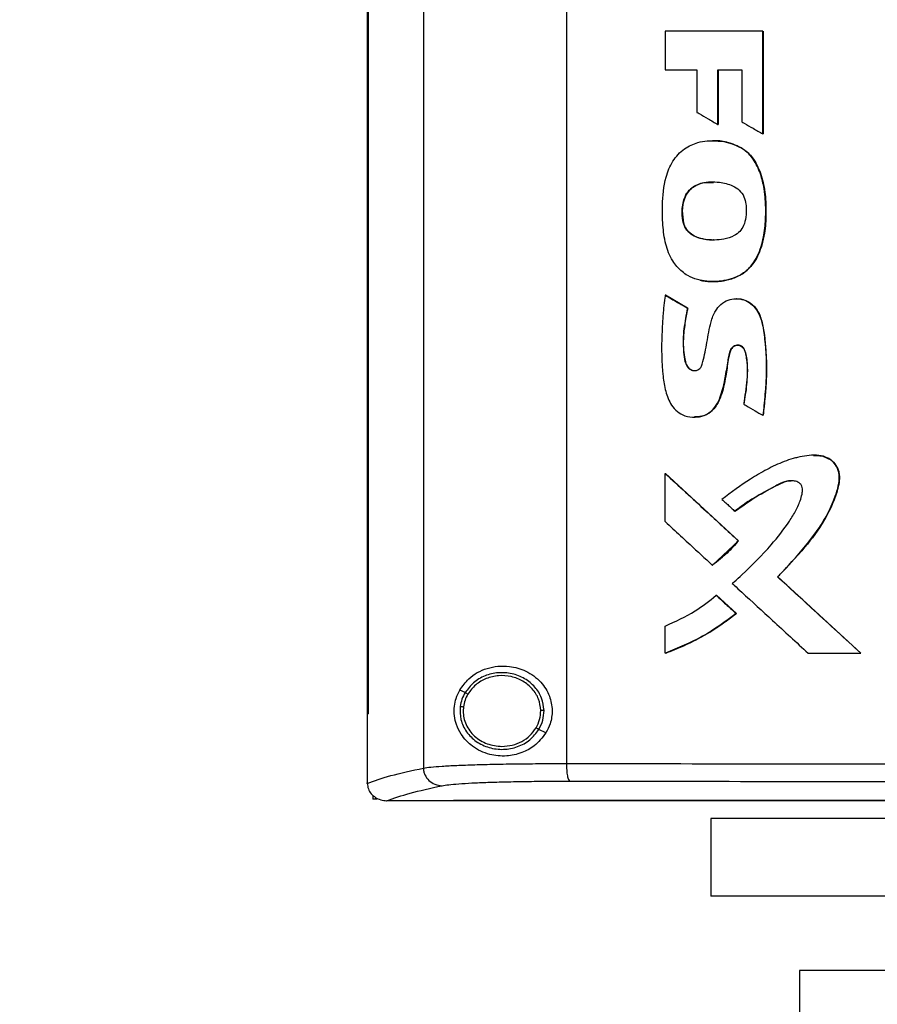
# Model space of a CAD drawing. Extents: x 0.4 to 10.6, y 0.4 to 8.1.
# Drawn here: x 6.4 to 6.6, y 3.7 to 4 of the extents above; entities that cross this region are included whole.
import ezdxf

# ---------------------------------------------------------------- set-up
doc = ezdxf.new("R2010")
doc.units = 0
doc.linetypes.add('SLD-SOLID', pattern=[0])
doc.layers.get('0').update_dxf_attribs({"linetype": 'CONTINUOUS'})
doc.styles.add('SLDTEXTSTYLE0', font='TXT', dxfattribs={"width": 0.75})
doc.dimstyles.new('SLDDIMSTYLE2', dxfattribs={"dimtxt": 0.125, "dimasz": 0.13, "dimexe": 0, "dimexo": 0.0625, "dimgap": 0.03125, "dimtad": 0, "dimtih": 1, "dimtoh": 1, "dimdec": 1, "dimlfac": 20, "dimrnd": 1e-09, "dimzin": 12, "dimtxsty": 'SLDTEXTSTYLE0', "dimsah": 1, "dimcen": 0.09, "dimazin": 3, "dimtfac": 1, "dimtdec": 1, "dimtofl": 0, "dimtmove": 0, "dimatfit": 3, "dimtolj": 1, "dimtzin": 12})

# ---------------------------------------------------------------- blocks, each defined once
blk = doc.blocks.new('_D_6')
at = {"color": 7, "linetype": 'SLD-SOLID'}
for p, q in [((6.55759, 4.21633), (5.67912, 4.21633)), ((5.80412, 4.21633), (5.80412, 3.61408)), ((5.80412, 2.81339), (5.80412, 3.41564)), ((6.382, 2.81339), (5.67912, 2.81339))]:
    blk.add_line(p, q, dxfattribs=at)
for points in [[(5.80412, 4.21633), (5.78412, 4.08633), (5.82412, 4.08633)], [(5.80412, 2.81339), (5.82412, 2.94339), (5.78412, 2.94339)]]:
    blk.add_solid(points, dxfattribs=at)
at = {"color": 7, "linetype": 'SLD-SOLID', "insert": (5.64249, 3.57678), "char_height": 0.125, "attachment_point": 1, "style": 'SLDTEXTSTYLE0'}
blk.add_mtext('28.1', dxfattribs=at)

msp = doc.modelspace()

# ---------------------------------------------------------------- linework, layer by layer
at = {"color": 7, "linetype": 'SLD-SOLID'}
for p, q in [((6.46538, 4.2017), (6.46538, 3.76317)), ((6.5051, 4.20045), (6.5051, 3.76443)), ((6.44978, 4.18667), (6.44978, 3.7782)), ((6.45, 4.18667), (6.45, 3.7782)), ((6.45002, 4.18667), (6.45002, 3.7782)), ((6.53252, 3.96788), (6.53252, 3.95714)), ((6.55962, 3.93934), (6.55962, 3.96788)), ((6.55967, 3.96788), (6.55962, 3.96788)), ((6.55967, 3.93934), (6.55967, 3.96788)), ((6.5597, 3.96788), (6.5597, 3.93934)), ((6.53252, 3.95714), (6.54132, 3.95714)), ((6.54132, 3.95714), (6.54132, 3.9453)), ((6.54716, 3.95714), (6.55381, 3.95714)), ((6.54716, 3.94192), (6.54716, 3.95714)), ((6.54721, 3.94192), (6.54721, 3.95714)), ((6.54724, 3.95714), (6.54724, 3.94192)), ((6.55381, 3.95714), (6.55381, 3.94265)), ((6.54716, 3.94192), (6.54721, 3.94192)), ((6.54721, 3.94192), (6.54724, 3.94192)), ((6.55962, 3.93934), (6.55967, 3.93934)), ((6.55967, 3.93934), (6.5597, 3.93934)), ((6.54571, 3.93742), (6.54565, 3.93742)), ((6.55359, 3.93543), (6.55364, 3.93543)), ((6.55364, 3.93543), (6.55367, 3.93543)), ((6.53765, 3.91449), (6.5376, 3.91449)), ((6.53765, 3.91449), (6.53768, 3.91449)), ((6.54565, 3.89829), (6.54571, 3.89829)), ((6.53258, 3.89452), (6.53252, 3.89452)), ((6.53258, 3.89452), (6.5326, 3.89452)), ((6.53874, 3.89095), (6.53258, 3.89452)), ((6.5326, 3.89452), (6.53877, 3.89095)), ((6.55233, 3.89354), (6.55228, 3.89354)), ((6.53869, 3.89095), (6.53874, 3.89095)), ((6.53877, 3.89095), (6.53874, 3.89095)), ((6.54062, 3.86065), (6.54068, 3.86065)), ((6.55964, 3.86116), (6.55969, 3.86116)), ((6.55969, 3.86116), (6.55971, 3.86116)), ((6.53252, 3.83162), (6.53252, 3.84503)), ((6.53252, 3.84503), (6.53258, 3.84503)), ((6.55286, 3.82633), (6.53258, 3.84503)), ((6.5326, 3.84503), (6.53258, 3.84503)), ((6.5326, 3.84503), (6.55289, 3.82633)), ((6.55185, 3.83451), (6.5519, 3.83451)), ((6.54564, 3.81957), (6.55286, 3.82633)), ((6.55281, 3.82633), (6.55286, 3.82633)), ((6.55286, 3.82633), (6.55289, 3.82633)), ((6.54558, 3.81957), (6.54564, 3.81957)), ((6.54564, 3.81957), (6.54566, 3.81957)), ((6.56378, 3.81627), (6.56374, 3.81627)), ((6.56378, 3.81627), (6.56381, 3.81627)), ((6.58686, 3.79507), (6.56378, 3.81627)), ((6.56381, 3.81627), (6.58689, 3.79507)), ((6.54669, 3.81116), (6.54674, 3.81116)), ((6.54674, 3.81116), (6.55226, 3.80607)), ((6.54674, 3.81116), (6.54677, 3.81116)), ((6.54677, 3.81116), (6.55228, 3.80607)), ((6.5522, 3.80607), (6.55226, 3.80607)), ((6.55228, 3.80607), (6.55226, 3.80607)), ((6.53252, 3.79507), (6.53252, 3.80262)), ((6.53258, 3.79507), (6.53252, 3.79507)), ((6.53258, 3.79507), (6.5326, 3.79507)), ((6.57223, 3.79507), (6.58682, 3.79507)), ((6.58682, 3.79507), (6.58686, 3.79507)), ((6.58686, 3.79507), (6.58689, 3.79507)), ((6.47695, 3.78413), (6.47549, 3.78485)), ((6.4765, 3.78021), (6.47642, 3.77902)), ((6.4498, 3.7782), (6.4498, 3.75905)), ((6.45, 3.7782), (6.45002, 3.7782)), ((6.49939, 3.77294), (6.49744, 3.77392)), ((6.4498, 3.75892), (6.4498, 3.75905)), ((6.45137, 3.75564), (6.45137, 3.75451)), ((6.45249, 3.75451), (6.45137, 3.75451)), ((6.45518, 3.75411), (6.45527, 3.75411)), ((6.47376, 3.75419), (6.47376, 3.75415)), ((6.47376, 3.75415), (6.47376, 3.75409)), ((6.54519, 3.74919), (6.54519, 3.72758)), ((6.70759, 3.74919), (6.54519, 3.74919)), ((6.70759, 3.72758), (6.54519, 3.72758)), ((6.56979, 3.70691), (6.56979, 3.68821)), ((6.70759, 3.70691), (6.56979, 3.70691))]:
    msp.add_line(p, q, dxfattribs=at)
at = {"color": 7, "linetype": 'SLD-SOLID', "flags": 128}
msp.add_lwpolyline([(6.57368, 3.85002), (6.57393, 3.85006), (6.57631, 3.84981), (6.57851, 3.84881), (6.57994, 3.84728), (6.5807, 3.84552), (6.58091, 3.84347), (6.58015, 3.83971), (6.57847, 3.83542), (6.57632, 3.83136), (6.57048, 3.82348), (6.56381, 3.81627), (6.56381, 3.81627)], dxfattribs=at)
at = {"color": 7, "linetype": 'SLD-SOLID'}
for points, knots in [([(6.55962, 3.96788), (6.55736, 3.96788), (6.55283, 3.96788), (6.5438, 3.96788), (6.53703, 3.96788), (6.53252, 3.96788)], [0, 0, 0, 0, 0.250018, 0.500033, 1, 1, 1, 1]), ([(6.54132, 3.9453), (6.54153, 3.94518), (6.54257, 3.94458), (6.54452, 3.94345), (6.54626, 3.94245), (6.54716, 3.94192)], [0, 0, 0, 0, 0.10699, 0.534944, 1, 1, 1, 1]), ([(6.55381, 3.94265), (6.55401, 3.94253), (6.55506, 3.94194), (6.557, 3.94083), (6.55873, 3.93985), (6.55962, 3.93934)], [0, 0, 0, 0, 0.107948, 0.539781, 1, 1, 1, 1]), ([(6.54219, 3.89866), (6.54195, 3.89872), (6.54078, 3.899), (6.53844, 3.89998), (6.53614, 3.90189), (6.53397, 3.90484), (6.53248, 3.90877), (6.53178, 3.91403), (6.53165, 3.92027), (6.53223, 3.92636), (6.53439, 3.93187), (6.53757, 3.9353), (6.54192, 3.93728), (6.54685, 3.9376), (6.55097, 3.93683), (6.55307, 3.93571), (6.55359, 3.93543)], [0, 0, 0, 0, 0.012236, 0.061504, 0.12778, 0.160878, 0.246417, 0.335987, 0.427453, 0.560915, 0.641029, 0.721862, 0.791222, 0.879199, 0.970198, 1, 1, 1, 1]), ([(6.54219, 3.89866), (6.54242, 3.89861), (6.5436, 3.89836), (6.54676, 3.89815), (6.55099, 3.89881), (6.55505, 3.901), (6.55797, 3.9045), (6.55963, 3.90916), (6.56043, 3.91439), (6.56048, 3.91916), (6.56016, 3.92363), (6.55938, 3.92708), (6.55838, 3.92984), (6.55705, 3.93237), (6.55537, 3.93429), (6.55393, 3.93521), (6.55359, 3.93543)], [0, 0, 0, 0, 0.01421, 0.071275, 0.186484, 0.262345, 0.33847, 0.448928, 0.547223, 0.64782, 0.727639, 0.808885, 0.854021, 0.899216, 0.976021, 1, 1, 1, 1]), ([(6.54224, 3.89866), (6.54335, 3.89849), (6.54558, 3.89815), (6.54896, 3.89849), (6.55219, 3.89938), (6.55506, 3.90107), (6.55723, 3.9035), (6.55913, 3.90728), (6.56036, 3.91241), (6.56058, 3.91865), (6.56012, 3.92487), (6.55858, 3.92992), (6.55627, 3.93353), (6.55452, 3.93479), (6.55364, 3.93543)], [0, 0, 0, 0, 0.06637, 0.13313, 0.199172, 0.263455, 0.326212, 0.387918, 0.510031, 0.631264, 0.75243, 0.874237, 0.936378, 1, 1, 1, 1]), ([(6.55367, 3.93543), (6.55395, 3.93525), (6.55525, 3.93443), (6.55751, 3.93205), (6.55904, 3.92853), (6.5599, 3.92517), (6.56032, 3.9225), (6.5605, 3.9198), (6.56052, 3.91711), (6.56042, 3.91441), (6.56009, 3.91149), (6.55926, 3.9078), (6.55791, 3.90449), (6.55569, 3.90167), (6.55371, 3.90017), (6.55121, 3.89909), (6.54796, 3.89827), (6.54479, 3.89816), (6.54263, 3.89859), (6.54227, 3.89866)], [0, 0, 0, 0, 0.019695, 0.090605, 0.188492, 0.241123, 0.293743, 0.346342, 0.398917, 0.451495, 0.504102, 0.570381, 0.673159, 0.709624, 0.780524, 0.816396, 0.869961, 0.977918, 1, 1, 1, 1]), ([(6.54574, 3.93736), (6.54638, 3.93736), (6.54867, 3.93736), (6.55142, 3.93666), (6.55327, 3.93565), (6.55367, 3.93543)], [0, 0, 0, 0, 0.235209, 0.83556, 1, 1, 1, 1]), ([(6.5376, 3.91449), (6.53753, 3.91472), (6.53721, 3.9159), (6.53711, 3.91843), (6.53767, 3.92142), (6.53912, 3.92376), (6.54105, 3.92521), (6.54314, 3.92581), (6.5454, 3.92603), (6.548, 3.92591), (6.55081, 3.92523), (6.55316, 3.92376), (6.55454, 3.92196), (6.55481, 3.92051), (6.55494, 3.9198)], [0, 0, 0, 0, 0.025048, 0.126185, 0.257582, 0.3317, 0.40612, 0.503145, 0.553985, 0.642071, 0.774016, 0.849861, 0.926384, 1, 1, 1, 1]), ([(6.53768, 3.91449), (6.53761, 3.91476), (6.53724, 3.9161), (6.53722, 3.91865), (6.53784, 3.92157), (6.53921, 3.92378), (6.54115, 3.9252), (6.54349, 3.92597), (6.54518, 3.92585), (6.54593, 3.9258)], [0, 0, 0, 0, 0.048883, 0.246637, 0.444097, 0.571348, 0.699113, 0.866074, 1, 1, 1, 1]), ([(6.54574, 3.92587), (6.54492, 3.92588), (6.54346, 3.9259), (6.54147, 3.92528), (6.53986, 3.92436), (6.53864, 3.92299), (6.53761, 3.92087), (6.53705, 3.91793), (6.53745, 3.91564), (6.53765, 3.91449)], [0, 0, 0, 0, 0.148487, 0.261561, 0.372245, 0.479958, 0.58545, 0.792913, 1, 1, 1, 1]), ([(6.55494, 3.9198), (6.55496, 3.91956), (6.55502, 3.91835), (6.55501, 3.91633), (6.55446, 3.91394), (6.55329, 3.91215), (6.55142, 3.91077), (6.54812, 3.90977), (6.54444, 3.90972), (6.54118, 3.91052), (6.53917, 3.9117), (6.53807, 3.91316), (6.53771, 3.91416), (6.5376, 3.91449)], [0, 0, 0, 0, 0.027768, 0.138821, 0.229844, 0.30422, 0.37855, 0.493128, 0.696144, 0.796986, 0.87815, 0.959949, 1, 1, 1, 1]), ([(6.54595, 3.90986), (6.54585, 3.90985), (6.54462, 3.90973), (6.54281, 3.91007), (6.54068, 3.91082), (6.53929, 3.91173), (6.53822, 3.91299), (6.53784, 3.91399), (6.53765, 3.91449)], [0, 0, 0, 0, 0.028871, 0.362724, 0.528386, 0.689641, 0.845938, 1, 1, 1, 1]), ([(6.54597, 3.90984), (6.54523, 3.90987), (6.54326, 3.90994), (6.54066, 3.91068), (6.53869, 3.91232), (6.53797, 3.9136), (6.53773, 3.91435), (6.53768, 3.91449)], [0, 0, 0, 0, 0.2185428, 0.5821772, 0.7693037, 0.9567223, 1, 1, 1, 1]), ([(6.53252, 3.89452), (6.53249, 3.89428), (6.53232, 3.89308), (6.53213, 3.89139), (6.53181, 3.888), (6.53147, 3.8817), (6.53148, 3.87443), (6.53255, 3.86782), (6.53382, 3.86438), (6.53581, 3.86206), (6.53811, 3.86084), (6.54071, 3.86054), (6.54332, 3.86092), (6.54554, 3.8623), (6.54708, 3.86442), (6.54834, 3.86754), (6.54924, 3.87151), (6.5498, 3.87522), (6.55023, 3.87786), (6.55054, 3.87918), (6.55115, 3.88005), (6.55177, 3.8805), (6.55248, 3.88069), (6.55317, 3.88061), (6.55377, 3.88031), (6.5543, 3.87978), (6.55504, 3.87808), (6.55541, 3.87462), (6.55523, 3.86966), (6.55464, 3.86604), (6.55434, 3.86423)], [0, 0, 0, 0, 0.0088921, 0.0444642, 0.0622493, 0.1334151, 0.2759418, 0.3270639, 0.3785821, 0.4079854, 0.4375657, 0.4729404, 0.5032158, 0.5337615, 0.5668477, 0.5979992, 0.6566705, 0.7155635, 0.7352222, 0.755001, 0.7643376, 0.7737277, 0.7826417, 0.7910158, 0.7988659, 0.8068416, 0.8183697, 0.8657663, 0.9326495, 1, 1, 1, 1]), ([(6.53252, 3.89452), (6.53367, 3.89385), (6.53573, 3.89267), (6.53778, 3.89148), (6.53869, 3.89095)], [0, 0, 0, 0, 0.5600087, 1, 1, 1, 1]), ([(6.53869, 3.89095), (6.53864, 3.89072), (6.53842, 3.88952), (6.53804, 3.88737), (6.53739, 3.88331), (6.53751, 3.87933), (6.53795, 3.87598), (6.53864, 3.87461), (6.53931, 3.87394), (6.5401, 3.87357), (6.54087, 3.87352), (6.54159, 3.87373), (6.54219, 3.87416), (6.54272, 3.87494), (6.54337, 3.87738), (6.54419, 3.8815), (6.54488, 3.88631), (6.54622, 3.88993), (6.54789, 3.89205), (6.54992, 3.89325), (6.55217, 3.89367), (6.55439, 3.89332), (6.55641, 3.89225), (6.55817, 3.89036), (6.55959, 3.8868), (6.56034, 3.88181), (6.56054, 3.87733), (6.56061, 3.87386), (6.56055, 3.87189), (6.56045, 3.86993), (6.56031, 3.86797), (6.56014, 3.86601), (6.55991, 3.86358), (6.55975, 3.86213), (6.55964, 3.86116)], [0, 0, 0, 0, 0.009021, 0.045106, 0.081198, 0.161814, 0.192702, 0.205287, 0.217954, 0.227626, 0.237329, 0.246364, 0.255445, 0.264207, 0.281186, 0.348404, 0.420868, 0.461276, 0.490533, 0.519912, 0.547279, 0.575066, 0.602871, 0.631308, 0.669486, 0.743496, 0.817862, 0.836118, 0.87264, 0.890896, 0.909151, 0.945664, 0.963919, 1, 1, 1, 1]), ([(6.55238, 3.89354), (6.55236, 3.89354), (6.55234, 3.89354), (6.55231, 3.89354), (6.55229, 3.89354)], [0, 0, 0, 0, 0.499983, 1, 1, 1, 1]), ([(6.55232, 3.89353), (6.55274, 3.89351), (6.55404, 3.89345), (6.55609, 3.89256), (6.55796, 3.89071), (6.55907, 3.88839), (6.55983, 3.88513), (6.56049, 3.87936), (6.56081, 3.87105), (6.56006, 3.86446), (6.55969, 3.86116)], [0, 0, 0, 0, 0.034912, 0.10823, 0.179288, 0.248538, 0.317117, 0.45409, 0.726795, 1, 1, 1, 1]), ([(6.55235, 3.89347), (6.55256, 3.89349), (6.55351, 3.89359), (6.55518, 3.893), (6.55707, 3.89175), (6.55872, 3.88952), (6.55968, 3.88628), (6.56015, 3.88243), (6.56055, 3.87842), (6.56072, 3.87439), (6.56058, 3.87036), (6.56024, 3.86595), (6.5599, 3.86289), (6.55971, 3.86116)], [0, 0, 0, 0, 0.017481, 0.078949, 0.140913, 0.204535, 0.303806, 0.414526, 0.525069, 0.635655, 0.746236, 0.856777, 1, 1, 1, 1]), ([(6.53874, 3.89095), (6.53844, 3.88933), (6.53784, 3.88607), (6.53739, 3.88192), (6.53769, 3.87862), (6.5379, 3.87656), (6.53838, 3.87516), (6.53885, 3.87446), (6.53932, 3.874), (6.5399, 3.87368), (6.54039, 3.87353), (6.54066, 3.87356), (6.5407, 3.87357)], [0, 0, 0, 0, 0.262948, 0.525602, 0.655606, 0.787088, 0.85341, 0.887205, 0.921649, 0.956728, 0.992435, 1, 1, 1, 1]), ([(6.53877, 3.89095), (6.53871, 3.8906), (6.53837, 3.88881), (6.5378, 3.8856), (6.53741, 3.88122), (6.53774, 3.87772), (6.53827, 3.87534), (6.539, 3.87428), (6.53975, 3.87371), (6.54032, 3.8736), (6.54057, 3.87356)], [0, 0, 0, 0, 0.058073, 0.290404, 0.523219, 0.756204, 0.853719, 0.906882, 0.96041, 1, 1, 1, 1]), ([(6.55442, 3.86423), (6.55446, 3.86451), (6.55465, 3.86592), (6.555, 3.86845), (6.55544, 3.87184), (6.55545, 3.8747), (6.55514, 3.87695), (6.55491, 3.8784), (6.55454, 3.87951), (6.55402, 3.88019), (6.55341, 3.88056), (6.55273, 3.88069), (6.55208, 3.88058), (6.55148, 3.88026), (6.55091, 3.87967), (6.55008, 3.87768), (6.54984, 3.87502), (6.54927, 3.87176), (6.54883, 3.86916), (6.54794, 3.86625), (6.54677, 3.86365), (6.54482, 3.8617), (6.54279, 3.86074), (6.54135, 3.86074), (6.54069, 3.86074)], [0, 0, 0, 0, 0.019651, 0.098253, 0.176875, 0.25572, 0.295043, 0.333582, 0.357787, 0.374637, 0.391577, 0.406839, 0.421632, 0.436931, 0.453484, 0.477851, 0.583904, 0.636542, 0.706867, 0.765211, 0.847828, 0.900662, 0.953809, 1, 1, 1, 1]), ([(6.55434, 3.86423), (6.55455, 3.86411), (6.55559, 3.8635), (6.55736, 3.86248), (6.55891, 3.86158), (6.55964, 3.86116)], [0, 0, 0, 0, 0.118116, 0.590573, 1, 1, 1, 1]), ([(6.56374, 3.81627), (6.5639, 3.81644), (6.56441, 3.81696), (6.56558, 3.81819), (6.56722, 3.81996), (6.5698, 3.82284), (6.57292, 3.82656), (6.57639, 3.83127), (6.579, 3.83656), (6.58071, 3.84104), (6.58094, 3.84468), (6.58023, 3.84694), (6.57885, 3.84865), (6.57689, 3.84977), (6.57449, 3.85014), (6.57187, 3.84998), (6.56972, 3.84958), (6.56761, 3.84903), (6.56471, 3.84805), (6.56074, 3.84616), (6.55489, 3.84275), (6.55088, 3.83975), (6.54828, 3.8378)], [0, 0, 0, 0, 0.010019, 0.030057, 0.070135, 0.110211, 0.190386, 0.270971, 0.351387, 0.434019, 0.466836, 0.499979, 0.529082, 0.55591, 0.591847, 0.628266, 0.664589, 0.682726, 0.719025, 0.79171, 0.865191, 1, 1, 1, 1]), ([(6.57382, 3.85001), (6.57426, 3.85002), (6.57548, 3.85006), (6.57707, 3.84966), (6.57842, 3.8489), (6.57955, 3.84791), (6.58055, 3.84631), (6.58099, 3.84411), (6.58067, 3.84117), (6.57899, 3.83628), (6.57557, 3.82967), (6.56989, 3.82278), (6.56582, 3.81844), (6.56378, 3.81627)], [0, 0, 0, 0, 0.030348, 0.084125, 0.110612, 0.136644, 0.187263, 0.236932, 0.287285, 0.388517, 0.590185, 0.794783, 1, 1, 1, 1]), ([(6.57382, 3.85006), (6.57381, 3.85006), (6.5738, 3.85006), (6.57378, 3.85006), (6.57377, 3.85006)], [0, 0, 0, 0, 0.500019, 1, 1, 1, 1]), ([(6.53252, 3.84503), (6.5363, 3.84154), (6.54306, 3.83531), (6.54983, 3.82907), (6.55281, 3.82633)], [0, 0, 0, 0, 0.560003, 1, 1, 1, 1]), ([(6.55113, 3.81446), (6.55132, 3.81462), (6.55223, 3.8154), (6.55602, 3.81878), (6.56135, 3.82424), (6.5662, 3.83037), (6.56886, 3.83467), (6.57005, 3.83735), (6.5706, 3.83942), (6.57069, 3.84068), (6.5705, 3.84153), (6.57003, 3.8422), (6.56922, 3.84272), (6.56795, 3.84304), (6.56602, 3.84294), (6.56369, 3.84184), (6.5611, 3.84035), (6.5583, 3.83886), (6.55515, 3.83701), (6.55308, 3.83544), (6.55185, 3.83451)], [0, 0, 0, 0, 0.013044, 0.065219, 0.274267, 0.424127, 0.485423, 0.546536, 0.581188, 0.599973, 0.613692, 0.627524, 0.642329, 0.664969, 0.69732, 0.745172, 0.802328, 0.859475, 0.916646, 1, 1, 1, 1]), ([(6.5519, 3.83451), (6.55381, 3.83587), (6.55762, 3.83859), (6.56231, 3.8411), (6.56545, 3.84264), (6.56673, 3.84305), (6.56742, 3.84295), (6.56752, 3.84294)], [0, 0, 0, 0, 0.393334, 0.783938, 0.883666, 0.984116, 1, 1, 1, 1]), ([(6.54828, 3.8378), (6.54845, 3.83764), (6.54898, 3.83715), (6.54985, 3.83636), (6.55086, 3.83542), (6.55152, 3.83481), (6.55185, 3.83451)], [0, 0, 0, 0, 0.148975, 0.446943, 0.72346, 1, 1, 1, 1]), ([(6.53252, 3.83162), (6.5327, 3.83146), (6.53358, 3.83064), (6.53588, 3.82852), (6.54006, 3.82466), (6.54353, 3.82147), (6.54558, 3.81957)], [0, 0, 0, 0, 0.040701, 0.203496, 0.529087, 1, 1, 1, 1]), ([(6.54558, 3.81957), (6.54578, 3.81972), (6.54675, 3.82043), (6.5485, 3.82185), (6.55074, 3.82394), (6.55212, 3.82553), (6.55281, 3.82633)], [0, 0, 0, 0, 0.072986, 0.365097, 0.681491, 1, 1, 1, 1]), ([(6.55289, 3.82633), (6.55277, 3.82618), (6.55214, 3.82543), (6.55095, 3.82413), (6.54873, 3.82194), (6.54689, 3.82052), (6.54566, 3.81957)], [0, 0, 0, 0, 0.059087, 0.295537, 0.531978, 1, 1, 1, 1]), ([(6.58682, 3.79507), (6.58251, 3.79903), (6.5748, 3.80609), (6.56712, 3.81316), (6.56374, 3.81627)], [0, 0, 0, 0, 0.559998, 1, 1, 1, 1]), ([(6.55113, 3.81446), (6.55131, 3.8143), (6.5522, 3.81348), (6.55593, 3.81005), (6.56278, 3.80375), (6.56893, 3.79811), (6.57223, 3.79507)], [0, 0, 0, 0, 0.0252836, 0.1264194, 0.5309607, 1, 1, 1, 1]), ([(6.53252, 3.80262), (6.53537, 3.8039), (6.54043, 3.80618), (6.54478, 3.80964), (6.54669, 3.81116)], [0, 0, 0, 0, 0.56335, 1, 1, 1, 1]), ([(6.54669, 3.81116), (6.54772, 3.81021), (6.54955, 3.80851), (6.55139, 3.80681), (6.5522, 3.80607)], [0, 0, 0, 0, 0.559998, 1, 1, 1, 1]), ([(6.53252, 3.79507), (6.53274, 3.79516), (6.53387, 3.79557), (6.53677, 3.79672), (6.54113, 3.79877), (6.54666, 3.80191), (6.5502, 3.80457), (6.5522, 3.80607)], [0, 0, 0, 0, 0.031867, 0.159351, 0.414485, 0.669624, 1, 1, 1, 1]), ([(6.55226, 3.80607), (6.54922, 3.80384), (6.5431, 3.79935), (6.5361, 3.79651), (6.53258, 3.79507)], [0, 0, 0, 0, 0.496629, 1, 1, 1, 1]), ([(6.55228, 3.80607), (6.5521, 3.80592), (6.55115, 3.80517), (6.54942, 3.80387), (6.54704, 3.80224), (6.54459, 3.80071), (6.54208, 3.79929), (6.53952, 3.79798), (6.53638, 3.79652), (6.53404, 3.79562), (6.5326, 3.79507)], [0, 0, 0, 0, 0.031809, 0.1590785, 0.2863455, 0.4136107, 0.540875, 0.6681413, 0.7954067, 1, 1, 1, 1]), ([(6.47549, 3.78485), (6.47628, 3.78595), (6.47827, 3.78873), (6.48206, 3.79072), (6.48604, 3.79156), (6.4897, 3.79154), (6.49395, 3.79036), (6.49801, 3.78743), (6.50053, 3.78342), (6.50133, 3.77929), (6.50083, 3.77571), (6.49982, 3.77377), (6.49939, 3.77294)], [0, 0, 0, 0, 0.106955, 0.27069, 0.353353, 0.435909, 0.552226, 0.669239, 0.769477, 0.857033, 0.938831, 1, 1, 1, 1]), ([(6.49887, 3.7792), (6.49872, 3.78037), (6.49843, 3.78273), (6.49644, 3.78582), (6.49357, 3.78818), (6.49001, 3.78955), (6.48618, 3.78982), (6.48246, 3.78895), (6.47915, 3.78707), (6.47768, 3.7851), (6.47695, 3.78413)], [0, 0, 0, 0, 0.1186494, 0.2397218, 0.3643971, 0.4923453, 0.6219303, 0.7509163, 0.8772799, 1, 1, 1, 1]), ([(6.49797, 3.77919), (6.49784, 3.78027), (6.49757, 3.78244), (6.49573, 3.7853), (6.49308, 3.78747), (6.4898, 3.78874), (6.48625, 3.78899), (6.48282, 3.78819), (6.47977, 3.78646), (6.47841, 3.78463), (6.47774, 3.78373)], [0, 0, 0, 0, 0.1186469, 0.2397143, 0.3643928, 0.492341, 0.6219348, 0.750924, 0.8772839, 1, 1, 1, 1]), ([(6.49939, 3.77294), (6.49838, 3.77165), (6.49651, 3.76925), (6.49253, 3.76721), (6.48823, 3.7663), (6.48343, 3.7668), (6.47909, 3.76885), (6.47611, 3.77187), (6.47456, 3.77494), (6.47391, 3.77767), (6.47391, 3.78027), (6.47445, 3.78276), (6.47512, 3.78411), (6.47549, 3.78485)], [0, 0, 0, 0, 0.107393, 0.199021, 0.304371, 0.427851, 0.574627, 0.700593, 0.773467, 0.830539, 0.888014, 0.937934, 1, 1, 1, 1]), ([(6.47695, 3.78413), (6.47663, 3.78352), (6.47599, 3.78232), (6.47573, 3.78097), (6.47561, 3.78031)], [0, 0, 0, 0, 0.502704, 1, 1, 1, 1]), ([(6.47774, 3.78373), (6.47744, 3.78318), (6.47685, 3.78206), (6.47661, 3.78082), (6.4765, 3.78021)], [0, 0, 0, 0, 0.502695, 1, 1, 1, 1]), ([(6.47774, 3.78373), (6.47762, 3.78379), (6.4774, 3.7839), (6.47714, 3.78403), (6.47699, 3.78411), (6.47696, 3.78412), (6.47695, 3.78413)], [0, 0, 0, 0, 0.275145, 0.553584, 0.775893, 1, 1, 1, 1]), ([(6.47561, 3.78031), (6.47558, 3.77907), (6.47553, 3.77658), (6.47722, 3.77311), (6.47998, 3.77038), (6.48359, 3.76867), (6.48761, 3.76817), (6.49156, 3.76893), (6.4951, 3.77082), (6.49667, 3.7729), (6.49744, 3.77392)], [0, 0, 0, 0, 0.118618, 0.238985, 0.362916, 0.490541, 0.620338, 0.749881, 0.876853, 1, 1, 1, 1]), ([(6.47561, 3.78031), (6.47562, 3.7803), (6.47566, 3.7803), (6.47586, 3.78028), (6.47615, 3.78025), (6.47638, 3.78022), (6.4765, 3.78021)], [0, 0, 0, 0, 0.252012, 0.502796, 0.752006, 1, 1, 1, 1]), ([(6.44978, 3.7782), (6.4498, 3.7782), (6.44984, 3.7782), (6.44991, 3.7782), (6.44997, 3.7782), (6.45, 3.7782)], [0, 0, 0, 0, 0.252507, 0.505005, 1, 1, 1, 1]), ([(6.47642, 3.77902), (6.47646, 3.77838), (6.47654, 3.77708), (6.47718, 3.77522), (6.47819, 3.77351), (6.48, 3.77151), (6.48302, 3.76962), (6.48579, 3.76933), (6.4872, 3.76919)], [0, 0, 0, 0, 0.119577, 0.24004, 0.362138, 0.486354, 0.74016, 1, 1, 1, 1]), ([(6.49666, 3.77431), (6.49705, 3.77508), (6.49783, 3.77661), (6.49793, 3.77833), (6.49797, 3.77919)], [0, 0, 0, 0, 0.502959, 1, 1, 1, 1]), ([(6.49744, 3.77392), (6.49787, 3.77475), (6.49871, 3.77641), (6.49882, 3.77828), (6.49887, 3.7792)], [0, 0, 0, 0, 0.502951, 1, 1, 1, 1]), ([(6.49887, 3.7792), (6.49885, 3.7792), (6.49881, 3.7792), (6.49857, 3.7792), (6.49828, 3.77919), (6.49807, 3.77919), (6.49797, 3.77919)], [0, 0, 0, 0, 0.281661, 0.561854, 0.781292, 1, 1, 1, 1]), ([(6.4872, 3.76919), (6.48816, 3.76926), (6.49007, 3.76939), (6.49273, 3.77046), (6.49505, 3.77207), (6.49612, 3.77357), (6.49666, 3.77431)], [0, 0, 0, 0, 0.256351, 0.509581, 0.757679, 1, 1, 1, 1]), ([(6.49744, 3.77392), (6.49743, 3.77392), (6.4974, 3.77394), (6.49722, 3.77403), (6.49696, 3.77416), (6.49676, 3.77426), (6.49666, 3.77431)], [0, 0, 0, 0, 0.2541192, 0.5057708, 0.7541083, 1, 1, 1, 1]), ([(6.4498, 3.75892), (6.45177, 3.75964), (6.45572, 3.76108), (6.46216, 3.76247), (6.46538, 3.76317)], [0, 0, 0, 0, 0.498709, 1, 1, 1, 1]), ([(6.46538, 3.76317), (6.46601, 3.76327), (6.46726, 3.76346), (6.47045, 3.76371), (6.47452, 3.76393), (6.47949, 3.76411), (6.48517, 3.76426), (6.49144, 3.76436), (6.4981, 3.76442), (6.50277, 3.76442), (6.5051, 3.76443)], [0, 0, 0, 0, 0.125683, 0.252359, 0.379418, 0.50615, 0.631912, 0.756276, 0.878996, 1, 1, 1, 1]), ([(6.46538, 3.76317), (6.4654, 3.76286), (6.46545, 3.76222), (6.46587, 3.761), (6.46684, 3.75965), (6.46856, 3.75853), (6.46989, 3.75836), (6.47056, 3.75828)], [0, 0, 0, 0, 0.119766, 0.240408, 0.485722, 0.739747, 1, 1, 1, 1]), ([(6.5051, 3.76443), (6.52202, 3.76441), (6.55587, 3.76438), (6.60713, 3.76435), (6.65861, 3.76433), (6.69301, 3.76432), (6.71022, 3.76432)], [0, 0, 0, 0, 0.249817, 0.499792, 0.74987, 1, 1, 1, 1]), ([(6.5051, 3.76443), (6.5051, 3.76412), (6.5051, 3.76349), (6.50518, 3.76229), (6.50535, 3.76095), (6.50566, 3.75983), (6.5059, 3.75963), (6.50603, 3.75953)], [0, 0, 0, 0, 0.118911, 0.238821, 0.483452, 0.738054, 1, 1, 1, 1]), ([(6.4498, 3.75892), (6.44987, 3.7584), (6.44999, 3.75737), (6.45084, 3.75599), (6.45182, 3.75514), (6.45301, 3.75448), (6.45409, 3.75415), (6.45491, 3.75412), (6.45518, 3.75411)], [0, 0, 0, 0, 0.193413, 0.38659, 0.587507, 0.672345, 0.895632, 1, 1, 1, 1]), ([(6.45527, 3.75411), (6.45722, 3.75481), (6.46113, 3.75622), (6.46741, 3.75759), (6.47056, 3.75828)], [0, 0, 0, 0, 0.498737, 1, 1, 1, 1]), ([(6.47056, 3.75828), (6.47112, 3.75837), (6.47224, 3.75856), (6.47508, 3.75881), (6.47872, 3.75904), (6.48316, 3.75922), (6.48824, 3.75937), (6.49383, 3.75947), (6.49978, 3.75953), (6.50396, 3.75953), (6.50603, 3.75953)], [0, 0, 0, 0, 0.125679, 0.252352, 0.379408, 0.506138, 0.631899, 0.756265, 0.878989, 1, 1, 1, 1]), ([(6.50603, 3.75953), (6.52287, 3.75952), (6.55657, 3.75948), (6.6076, 3.75945), (6.65884, 3.75943), (6.69309, 3.75943), (6.71022, 3.75943)], [0, 0, 0, 0, 0.249818, 0.499793, 0.749871, 1, 1, 1, 1]), ([(6.47376, 3.75411), (6.46826, 3.75411), (6.46208, 3.75411), (6.45594, 3.75411), (6.45527, 3.75411)], [0, 0, 0, 0, 0.891922, 1, 1, 1, 1]), ([(6.71022, 3.75419), (6.71006, 3.75419), (6.70924, 3.75419), (6.70777, 3.75419), (6.70582, 3.75419), (6.70386, 3.75419), (6.70191, 3.75419), (6.69995, 3.75419), (6.698, 3.75419), (6.69605, 3.75419), (6.69409, 3.75419), (6.69214, 3.75419), (6.69018, 3.75419), (6.68823, 3.75419), (6.68627, 3.75419), (6.68432, 3.75419), (6.68236, 3.75419), (6.68074, 3.75419), (6.67911, 3.75419), (6.67748, 3.75419), (6.67552, 3.75419), (6.67357, 3.75419), (6.67162, 3.75419), (6.66966, 3.75419), (6.66771, 3.75419), (6.66576, 3.75419), (6.66381, 3.75419), (6.66185, 3.75419), (6.66023, 3.75419), (6.6586, 3.75419), (6.65697, 3.75419), (6.65502, 3.75419), (6.65307, 3.75419), (6.65112, 3.75419), (6.64917, 3.75419), (6.64721, 3.75419), (6.64526, 3.75419), (6.64331, 3.75419), (6.64136, 3.75419), (6.63974, 3.75419), (6.63811, 3.75419), (6.63649, 3.75419), (6.63454, 3.75419), (6.63259, 3.75419), (6.63064, 3.75419), (6.62869, 3.75419), (6.62675, 3.75419), (6.6248, 3.75419), (6.62285, 3.75419), (6.6209, 3.75419), (6.61928, 3.75419), (6.61766, 3.75419), (6.61604, 3.75419), (6.61409, 3.75419), (6.61215, 3.75419), (6.6102, 3.75419), (6.60826, 3.75419), (6.60631, 3.75419), (6.60437, 3.75419), (6.60243, 3.75419), (6.60081, 3.75419), (6.59919, 3.75419), (6.59757, 3.75419), (6.59563, 3.75419), (6.59369, 3.75419), (6.59175, 3.75419), (6.5898, 3.75419), (6.58786, 3.75419), (6.58593, 3.75419), (6.58399, 3.75419), (6.58205, 3.75419), (6.58043, 3.75419), (6.57882, 3.75419), (6.5772, 3.75419), (6.57527, 3.75419), (6.57333, 3.75419), (6.5714, 3.75419), (6.56946, 3.75419), (6.56753, 3.75419), (6.56559, 3.75419), (6.56366, 3.75419), (6.56173, 3.75419), (6.56012, 3.75419), (6.55851, 3.75419), (6.5569, 3.75419), (6.55497, 3.75419), (6.55304, 3.75419), (6.55111, 3.75419), (6.54918, 3.75419), (6.54725, 3.75419), (6.54532, 3.75419), (6.5434, 3.75419), (6.54147, 3.75419), (6.53987, 3.75419), (6.53826, 3.75419), (6.53666, 3.75419), (6.53473, 3.75419), (6.53281, 3.75419), (6.53089, 3.75419), (6.52897, 3.75419), (6.52705, 3.75419), (6.52513, 3.75419), (6.52321, 3.75419), (6.52129, 3.75419), (6.51969, 3.75419), (6.51809, 3.75419), (6.51649, 3.75419), (6.51458, 3.75419), (6.51266, 3.75419), (6.51075, 3.75419), (6.50883, 3.75419), (6.50692, 3.75419), (6.50501, 3.75419), (6.5031, 3.75419), (6.50119, 3.75419), (6.4996, 3.75419), (6.49801, 3.75419), (6.49641, 3.75419), (6.49451, 3.75419), (6.4926, 3.75419), (6.49069, 3.75419), (6.48879, 3.75419), (6.48689, 3.75419), (6.48498, 3.75419), (6.48308, 3.75419), (6.48118, 3.75419), (6.47959, 3.75419), (6.47801, 3.75419), (6.47617, 3.75419), (6.47465, 3.75419), (6.47376, 3.75419)], [0, 0, 0, 0, 0.002046, 0.010233, 0.018419, 0.026605, 0.034792, 0.042978, 0.051164, 0.05935, 0.067537, 0.075723, 0.083909, 0.092095, 0.100282, 0.108468, 0.116654, 0.12484, 0.128934, 0.13712, 0.145306, 0.153492, 0.161679, 0.169865, 0.178051, 0.186238, 0.194424, 0.202611, 0.210797, 0.21489, 0.223076, 0.231262, 0.239449, 0.247635, 0.255821, 0.264007, 0.272194, 0.28038, 0.288566, 0.296753, 0.300846, 0.309032, 0.317218, 0.325405, 0.333591, 0.341777, 0.349964, 0.35815, 0.366336, 0.374522, 0.382709, 0.386802, 0.394988, 0.403175, 0.41136, 0.419547, 0.427733, 0.435919, 0.444106, 0.452292, 0.460478, 0.464571, 0.472758, 0.480944, 0.48913, 0.497317, 0.505503, 0.513689, 0.521876, 0.530062, 0.538248, 0.546434, 0.550527, 0.558714, 0.5669, 0.575086, 0.583273, 0.591459, 0.599645, 0.607832, 0.616018, 0.624204, 0.63239, 0.636484, 0.64467, 0.652856, 0.661042, 0.669228, 0.677415, 0.685601, 0.693787, 0.701974, 0.71016, 0.718346, 0.72244, 0.730625, 0.738812, 0.746998, 0.755185, 0.763371, 0.771557, 0.779743, 0.787929, 0.796116, 0.804302, 0.808395, 0.816582, 0.824768, 0.832954, 0.841141, 0.849327, 0.857513, 0.8657, 0.873885, 0.882072, 0.890258, 0.894351, 0.902537, 0.910724, 0.91891, 0.927096, 0.935283, 0.943469, 0.951655, 0.959842, 0.968028, 0.976214, 0.980308, 0.988494, 1, 1, 1, 1]), ([(6.47376, 3.75415), (6.47392, 3.75415), (6.47471, 3.75415), (6.47613, 3.75415), (6.47803, 3.75415), (6.47993, 3.75415), (6.48183, 3.75415), (6.48374, 3.75415), (6.48564, 3.75415), (6.48754, 3.75415), (6.48945, 3.75415), (6.49135, 3.75415), (6.49326, 3.75415), (6.49516, 3.75415), (6.49707, 3.75415), (6.49898, 3.75415), (6.50089, 3.75415), (6.50248, 3.75415), (6.50407, 3.75415), (6.50567, 3.75415), (6.50758, 3.75415), (6.50949, 3.75415), (6.51141, 3.75415), (6.51332, 3.75415), (6.51524, 3.75415), (6.51715, 3.75415), (6.51907, 3.75415), (6.52099, 3.75415), (6.52259, 3.75415), (6.52419, 3.75415), (6.52579, 3.75415), (6.52771, 3.75415), (6.52963, 3.75415), (6.53155, 3.75415), (6.53347, 3.75415), (6.5354, 3.75415), (6.53732, 3.75415), (6.53925, 3.75415), (6.54117, 3.75415), (6.54278, 3.75415), (6.54438, 3.75415), (6.54599, 3.75415), (6.54791, 3.75415), (6.54984, 3.75415), (6.55177, 3.75415), (6.5537, 3.75415), (6.55563, 3.75415), (6.55756, 3.75415), (6.55949, 3.75415), (6.56143, 3.75415), (6.56304, 3.75415), (6.56465, 3.75415), (6.56626, 3.75415), (6.56819, 3.75415), (6.57013, 3.75415), (6.57206, 3.75415), (6.574, 3.75415), (6.57593, 3.75415), (6.57787, 3.75415), (6.57981, 3.75415), (6.58175, 3.75415), (6.58336, 3.75415), (6.58498, 3.75415), (6.58659, 3.75415), (6.58853, 3.75415), (6.59047, 3.75415), (6.59241, 3.75415), (6.59435, 3.75415), (6.5963, 3.75415), (6.59824, 3.75415), (6.60018, 3.75415), (6.60212, 3.75415), (6.60374, 3.75415), (6.60536, 3.75415), (6.60698, 3.75415), (6.60893, 3.75415), (6.61087, 3.75415), (6.61282, 3.75415), (6.61476, 3.75415), (6.61671, 3.75415), (6.61865, 3.75415), (6.6206, 3.75415), (6.62255, 3.75415), (6.62417, 3.75415), (6.62579, 3.75415), (6.62742, 3.75415), (6.62936, 3.75415), (6.63131, 3.75415), (6.63326, 3.75415), (6.63521, 3.75415), (6.63716, 3.75415), (6.63911, 3.75415), (6.64106, 3.75415), (6.64301, 3.75415), (6.64464, 3.75415), (6.64626, 3.75415), (6.64789, 3.75415), (6.64984, 3.75415), (6.65179, 3.75415), (6.65374, 3.75415), (6.65569, 3.75415), (6.65764, 3.75415), (6.6596, 3.75415), (6.66155, 3.75415), (6.6635, 3.75415), (6.66513, 3.75415), (6.66676, 3.75415), (6.66838, 3.75415), (6.67034, 3.75415), (6.67229, 3.75415), (6.67424, 3.75415), (6.6762, 3.75415), (6.67815, 3.75415), (6.68011, 3.75415), (6.68206, 3.75415), (6.68401, 3.75415), (6.68564, 3.75415), (6.68727, 3.75415), (6.6889, 3.75415), (6.69085, 3.75415), (6.69281, 3.75415), (6.69476, 3.75415), (6.69672, 3.75415), (6.69867, 3.75415), (6.70063, 3.75415), (6.70258, 3.75415), (6.70421, 3.75415), (6.70584, 3.75415), (6.70773, 3.75415), (6.7093, 3.75415), (6.71022, 3.75415)], [0, 0, 0, 0, 0.002047, 0.010233, 0.018419, 0.026606, 0.034792, 0.042978, 0.051164, 0.059351, 0.067537, 0.075723, 0.08391, 0.092096, 0.100282, 0.108468, 0.116655, 0.124841, 0.128934, 0.13712, 0.145307, 0.153493, 0.161679, 0.169866, 0.178052, 0.186238, 0.194425, 0.202611, 0.210797, 0.21489, 0.223076, 0.231263, 0.239449, 0.247635, 0.255821, 0.264008, 0.272194, 0.28038, 0.288567, 0.296753, 0.300846, 0.309032, 0.317219, 0.325405, 0.333591, 0.341778, 0.349964, 0.35815, 0.366336, 0.374522, 0.382709, 0.386802, 0.394988, 0.403175, 0.411361, 0.419547, 0.427733, 0.43592, 0.444106, 0.452293, 0.460479, 0.468665, 0.472758, 0.480944, 0.489131, 0.497317, 0.505503, 0.513689, 0.521876, 0.530062, 0.538249, 0.546435, 0.554621, 0.558714, 0.5669, 0.575086, 0.583273, 0.591459, 0.599645, 0.607832, 0.616018, 0.624204, 0.63239, 0.640577, 0.64467, 0.652856, 0.661042, 0.669229, 0.677415, 0.685601, 0.693788, 0.701974, 0.71016, 0.718347, 0.726533, 0.730626, 0.738812, 0.746998, 0.755185, 0.763371, 0.771557, 0.779744, 0.78793, 0.796116, 0.804303, 0.812489, 0.816582, 0.824768, 0.832954, 0.841141, 0.849327, 0.857514, 0.8657, 0.873886, 0.882072, 0.890259, 0.898445, 0.902538, 0.910724, 0.918911, 0.927097, 0.935283, 0.943469, 0.951656, 0.959842, 0.968028, 0.976214, 0.980308, 0.988494, 1, 1, 1, 1]), ([(6.94667, 3.75409), (6.9322, 3.75409), (6.90326, 3.75409), (6.85931, 3.75409), (6.81511, 3.75409), (6.77068, 3.75409), (6.72614, 3.75409), (6.68241, 3.75409), (6.63959, 3.75409), (6.59774, 3.75409), (6.55609, 3.75409), (6.51469, 3.75409), (6.48741, 3.75409), (6.47376, 3.75409)], [0, 0, 0, 0, 0.093376, 0.186726, 0.280055, 0.373369, 0.466675, 0.559979, 0.647956, 0.735941, 0.82394, 0.911958, 1, 1, 1, 1])]:
    msp.add_open_spline(points, degree=3, knots=knots, dxfattribs=at)
at = {"color": 8, "linetype": 'SLD-SOLID'}
for points, knots in [([(6.55364, 3.93543), (6.55247, 3.93596), (6.55013, 3.93704), (6.54734, 3.93752), (6.54588, 3.93738), (6.54571, 3.93737)], [0, 0, 0, 0, 0.465551, 0.937416, 1, 1, 1, 1]), ([(6.54067, 3.86068), (6.54145, 3.86072), (6.54305, 3.8608), (6.54522, 3.862), (6.5473, 3.86448), (6.54864, 3.86824), (6.54941, 3.87283), (6.55001, 3.87627), (6.55043, 3.87857), (6.55079, 3.87952), (6.55132, 3.88015), (6.55184, 3.88049), (6.55245, 3.88068), (6.55287, 3.88063), (6.55308, 3.88061)], [0, 0, 0, 0, 0.089542, 0.184312, 0.277176, 0.458028, 0.634525, 0.813007, 0.858355, 0.904395, 0.927591, 0.951382, 0.975642, 1, 1, 1, 1])]:
    msp.add_open_spline(points, degree=3, knots=knots, dxfattribs=at)

# ---------------------------------------------------------------- dimensions: what is measured, and where the dimension line sits
at = {"color": 7, "linetype": 'SLD-SOLID'}
dim = msp.add_linear_dim(base=(5.80412, 2.81339), p1=(6.60759, 4.21633), p2=(6.432, 2.81339), angle=90, dimstyle='SLDDIMSTYLE2', dxfattribs=at)
dim.commit()
dim.dimension.update_dxf_attribs({"geometry": '_D_6', "text_midpoint": (5.80412, 3.51486), "dimtype": 160})

doc.saveas('drawing.dxf')
